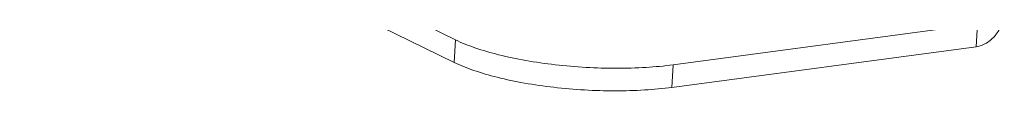
# Model space of a CAD drawing. Units: millimetres. Extents: x 24035 to 26347, y -13511 to -11876.
# Drawn here: x 25141 to 25230, y -13291 to -13286 of the extents above; entities that cross this region are included whole.
import ezdxf

# ---------------------------------------------------------------- set-up
doc = ezdxf.new("R2010")
doc.units = ezdxf.units.MM
doc.header["$LTSCALE"] = 50
doc.layers.get('0').update_dxf_attribs({"lineweight": 18})

msp = doc.modelspace()

# ---------------------------------------------------------------- linework, layer by layer
at = {"color": 7, "linetype": 'Continuous'}
for p, q in [((25180.628, -13286.683), (25141.288, -13267.426)), ((25227.925, -13285.259), (25200.354, -13288.948)), ((25227.799, -13287.305), (25227.925, -13285.259)), ((25180.628, -13286.683), (25180.502, -13288.728)), ((25200.354, -13288.948), (25200.228, -13290.993))]:
    msp.add_line(p, q, dxfattribs=at)
at = {"color": 3, "linetype": 'Continuous'}
for p, q in [((25180.502, -13288.728), (25141.162, -13269.471)), ((25227.799, -13287.305), (25200.228, -13290.993))]:
    msp.add_line(p, q, dxfattribs=at)
for points, knots in [([(25227.799, -13287.305), (25228.121, -13287.261), (25228.778, -13287.013), (25229.579, -13286.305), (25230.144, -13285.355), (25230.316, -13284.625), (25230.339, -13284.26)], [0, 0, 0, 0, 0.23017, 0.480626, 0.742054, 1, 1, 1, 1]), ([(25200.228, -13290.993), (25199.41, -13291.102), (25197.699, -13291.26), (25195.056, -13291.333), (25192.31, -13291.251), (25189.566, -13291.016), (25186.928, -13290.638), (25184.495, -13290.132), (25182.361, -13289.517), (25181.072, -13289.007), (25180.502, -13288.728)], [0, 0, 0, 0, 0.123395, 0.25663, 0.395102, 0.533935, 0.668242, 0.793356, 0.905079, 1, 1, 1, 1])]:
    msp.add_open_spline(points, degree=3, knots=knots, dxfattribs=at)
at = {"color": 7, "linetype": 'Continuous'}
msp.add_open_spline([(25180.628, -13286.683), (25181.198, -13286.962), (25182.487, -13287.472), (25184.622, -13288.086), (25187.054, -13288.593), (25189.692, -13288.971), (25192.437, -13289.206), (25195.183, -13289.288), (25197.826, -13289.215), (25199.536, -13289.057), (25200.354, -13288.948)], degree=3, knots=[0, 0, 0, 0, 0.094921, 0.206644, 0.331758, 0.466065, 0.604898, 0.74337, 0.876605, 1, 1, 1, 1], dxfattribs=at)

doc.saveas('drawing.dxf')
